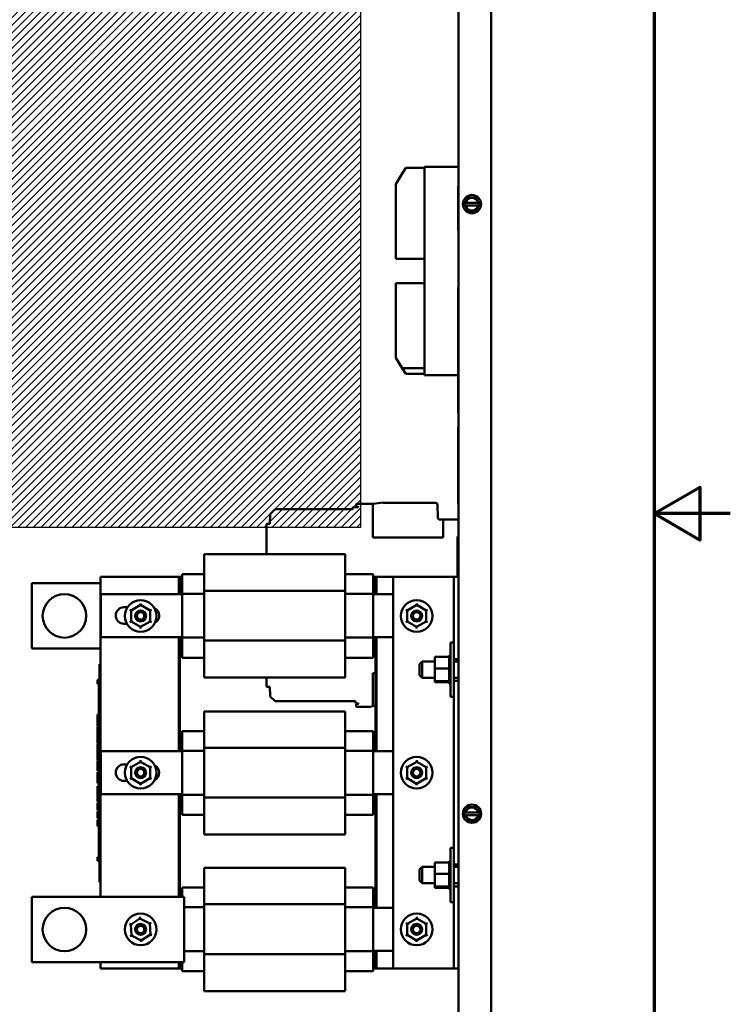
# Model space of a CAD drawing. Units: inches. Extents: x 2 to 86, y 1 to 67.
# Drawn here: x 76.7 to 86, y 27.6 to 40.5 of the extents above; entities that cross this region are included whole.
import ezdxf

# ---------------------------------------------------------------- set-up
doc = ezdxf.new("R2010")
doc.units = ezdxf.units.IN
doc.header["$LTSCALE"] = 4
doc.header["$MEASUREMENT"] = 0
doc.layers.get('0').update_dxf_attribs({"lineweight": 25})
for name, color, linetype, lineweight in [('Border (ANSI)', 7, 'Continuous', 70), ('Hatch (ANSI)', 7, 'Continuous', 18), ('Sketch Geometry (ANSI)', 7, 'Continuous', 25), ('Visible (ANSI)', 7, 'Continuous', 50)]:
    doc.layers.add(name, color=color, linetype=linetype, lineweight=lineweight)

# ---------------------------------------------------------------- blocks, each defined once
blk = doc.blocks.new('Borders Default Border')
at = {"layer": 'Border (ANSI)', "flags": 128}
for points in [[(0.75, 0.5), (0.75, 16.5), (21.25, 16.5), (21.25, 0.5), (0.75, 0.5)], [(21.5, 8.5), (21.25, 8.5), (21.4, 8.5866), (21.4, 8.4134), (21.25, 8.5)]]:
    blk.add_lwpolyline(points, dxfattribs=at)

msp = doc.modelspace()

# ---------------------------------------------------------------- hatches: boundary and pattern name
at = {"layer": 'Hatch (ANSI)'}
h = msp.add_hatch(dxfattribs=at)
h.set_pattern_fill('ANSI31', color=256, scale=0.571429, style=0)
h.paths.add_polyline_path([(81.1468, 42.3903), (81.1468, 33.8188), (75.0039, 33.8188), (75.0039, 42.3903)])

# ---------------------------------------------------------------- linework, layer by layer
at = {"layer": 'Sketch Geometry (ANSI)'}
for p, q in [((81.1468, 42.3903), (81.1468, 33.8188)), ((81.1468, 33.8188), (75.0039, 33.8188))]:
    msp.add_line(p, q, dxfattribs=at)
at = {"layer": 'Visible (ANSI)'}
for p, q in [((82.4325, 36.9642), (82.4325, 48.7704)), ((82.8611, 19.3533), (82.8611, 48.7704)), ((81.7041, 38.4763), (81.7435, 38.5403)), ((81.9868, 38.5403), (81.7435, 38.5403)), ((82.4325, 38.5504), (81.9868, 38.5504)), ((81.9868, 38.479), (81.9868, 38.5504)), ((81.7041, 38.4763), (81.6097, 38.3228)), ((81.9868, 38.479), (81.9868, 35.8904)), ((81.6097, 38.3228), (81.6097, 37.4076)), ((82.4297, 38.2922), (82.4297, 38.2208)), ((82.4325, 38.2922), (82.4297, 38.2922)), ((82.4268, 38.1959), (82.4268, 38.2008)), ((82.4297, 38.2008), (82.4268, 38.2008)), ((82.4268, 38.1824), (82.4268, 38.1959)), ((82.4297, 38.1959), (82.4268, 38.1959)), ((82.4268, 38.1758), (82.4268, 38.1824)), ((82.4297, 38.1824), (82.4268, 38.1824)), ((82.4268, 38.1533), (82.4268, 38.1758)), ((82.4297, 38.1758), (82.4268, 38.1758)), ((82.4268, 38.1442), (82.4268, 38.1533)), ((82.4268, 38.1427), (82.4268, 38.1442)), ((82.4297, 38.1442), (82.4268, 38.1442)), ((82.4268, 38.1356), (82.4268, 38.1427)), ((82.4297, 38.1427), (82.4268, 38.1427)), ((82.4268, 38.1343), (82.4268, 38.1356)), ((82.4297, 38.1356), (82.4268, 38.1356)), ((82.4268, 38.1341), (82.4268, 38.1343)), ((82.4297, 38.1343), (82.4268, 38.1343)), ((82.4268, 38.1339), (82.4268, 38.1341)), ((82.4297, 38.1341), (82.4268, 38.1341)), ((82.4268, 38.1178), (82.4268, 38.1339)), ((82.4297, 38.1339), (82.4268, 38.1339)), ((82.4297, 37.7922), (82.4297, 38.2208)), ((82.5434, 38.1212), (82.5252, 38.0898)), ((82.5434, 38.1212), (82.5595, 38.149)), ((82.5595, 38.149), (82.5916, 38.149)), ((82.6279, 38.1489), (82.5916, 38.149)), ((82.6279, 38.1489), (82.66, 38.1489)), ((82.66, 38.1489), (82.6761, 38.121)), ((82.6941, 38.0896), (82.6761, 38.121)), ((82.4297, 38.1178), (82.4268, 38.1178)), ((82.4268, 38.0916), (82.4268, 38.0957)), ((82.4297, 38.0957), (82.4268, 38.0957)), ((82.4268, 38.0816), (82.4268, 38.0916)), ((82.4297, 38.0916), (82.4268, 38.0916)), ((82.4268, 38.0786), (82.4268, 38.0816)), ((82.4297, 38.0816), (82.4268, 38.0816)), ((82.4268, 38.0688), (82.4268, 38.0786)), ((82.4268, 38.0655), (82.4268, 38.0688)), ((82.4268, 38.0496), (82.4268, 38.0655)), ((82.4268, 38.0363), (82.4268, 38.0496)), ((82.4268, 38.0306), (82.4268, 38.0363)), ((82.4297, 38.0306), (82.4268, 38.0306)), ((82.4268, 38.0191), (82.4268, 38.0245)), ((82.4297, 38.0245), (82.4268, 38.0245)), ((82.4297, 38.0191), (82.4268, 38.0191)), ((82.4268, 37.9922), (82.4268, 37.9924)), ((82.4297, 37.9924), (82.4268, 37.9924)), ((82.4268, 37.9881), (82.4268, 37.9922)), ((82.4297, 37.9922), (82.4268, 37.9922)), ((82.5091, 38.062), (82.519, 38.0791)), ((82.519, 38.0448), (82.5091, 38.062)), ((82.519, 38.0791), (82.5252, 38.0898)), ((82.519, 38.0791), (82.5224, 38.0791)), ((82.5224, 38.0448), (82.519, 38.0448)), ((82.5252, 38.0341), (82.519, 38.0448)), ((82.5224, 38.0791), (82.5282, 38.0791)), ((82.5282, 38.0448), (82.5224, 38.0448)), ((82.5252, 38.0341), (82.5433, 38.0027)), ((82.6911, 38.0789), (82.5282, 38.0791)), ((82.5282, 38.0448), (82.6911, 38.0446)), ((82.5593, 37.9749), (82.5433, 38.0027)), ((82.6759, 38.0026), (82.6598, 37.9748)), ((82.6759, 38.0026), (82.6941, 38.0339)), ((82.6911, 38.0789), (82.6969, 38.0789)), ((82.6969, 38.0446), (82.6911, 38.0446)), ((82.6941, 38.0896), (82.7003, 38.0789)), ((82.7003, 38.0446), (82.6941, 38.0339)), ((82.6969, 38.0789), (82.7003, 38.0789)), ((82.7003, 38.0446), (82.6969, 38.0446)), ((82.7003, 38.0789), (82.7102, 38.0618)), ((82.7102, 38.0618), (82.7003, 38.0446)), ((82.4268, 37.9781), (82.4268, 37.9881)), ((82.4297, 37.9881), (82.4268, 37.9881)), ((82.4268, 37.9751), (82.4268, 37.9781)), ((82.4297, 37.9781), (82.4268, 37.9781)), ((82.4268, 37.9653), (82.4268, 37.9751)), ((82.4268, 37.962), (82.4268, 37.9653)), ((82.4268, 37.9461), (82.4268, 37.962)), ((82.4268, 37.9328), (82.4268, 37.9461)), ((82.4268, 37.9271), (82.4268, 37.9328)), ((82.4268, 37.9269), (82.4268, 37.9271)), ((82.4297, 37.9271), (82.4268, 37.9271)), ((82.4297, 37.9269), (82.4268, 37.9269)), ((82.4268, 37.9156), (82.4268, 37.921)), ((82.4297, 37.921), (82.4268, 37.921)), ((82.4297, 37.9156), (82.4268, 37.9156)), ((82.4268, 37.8801), (82.4268, 37.8876)), ((82.4297, 37.8876), (82.4268, 37.8876)), ((82.4268, 37.8629), (82.4268, 37.8801)), ((82.4297, 37.8801), (82.4268, 37.8801)), ((82.4268, 37.8555), (82.4268, 37.8629)), ((82.4297, 37.8629), (82.4268, 37.8629)), ((82.5914, 37.9748), (82.5593, 37.9749)), ((82.5914, 37.9748), (82.6277, 37.9748)), ((82.6598, 37.9748), (82.6277, 37.9748)), ((82.4268, 37.8321), (82.4268, 37.8555)), ((82.4297, 37.8555), (82.4268, 37.8555)), ((82.4268, 37.8247), (82.4268, 37.8321)), ((82.4297, 37.8321), (82.4268, 37.8321)), ((82.4297, 37.8247), (82.4268, 37.8247)), ((82.4268, 37.8121), (82.4268, 37.8175)), ((82.4297, 37.8175), (82.4268, 37.8175)), ((82.4297, 37.8121), (82.4268, 37.8121)), ((82.4297, 37.7922), (82.4297, 37.7208)), ((82.4325, 37.7208), (82.4297, 37.7208)), ((81.6097, 37.3438), (81.6097, 37.4076)), ((81.9868, 37.3438), (81.6097, 37.3438)), ((81.6097, 36.9619), (81.6097, 37.0252)), ((81.9868, 37.0252), (81.6097, 37.0252)), ((81.6097, 36.9619), (81.6097, 36.0466)), ((82.4325, 36.9663), (82.4297, 36.9663)), ((82.4297, 36.8949), (82.4297, 36.9663)), ((82.4325, 36.9642), (82.4325, 36.8949)), ((82.4297, 35.3949), (82.4297, 36.8949)), ((82.4325, 36.8949), (82.4325, 35.3949)), ((81.6097, 36.0466), (81.695, 35.908)), ((81.7401, 35.8346), (81.695, 35.908)), ((81.9868, 35.908), (81.695, 35.908)), ((81.9868, 35.8346), (81.7401, 35.8346)), ((81.9868, 35.819), (81.9868, 35.8904)), ((82.4297, 35.819), (81.9868, 35.819)), ((82.4297, 35.3234), (82.4297, 35.3949)), ((82.4297, 35.3234), (82.4325, 35.3234)), ((82.4325, 35.3949), (82.4325, 35.3256)), ((82.4325, 19.3533), (82.4325, 35.3256)), ((82.4268, 34.1291), (82.4268, 35.1405)), ((82.4268, 35.1405), (82.4325, 35.1405)), ((81.0894, 34.0989), (81.0894, 34.1208)), ((81.0961, 34.1276), (81.286, 34.1276)), ((81.286, 34.1276), (81.3077, 34.1302)), ((81.4449, 34.1468), (81.3077, 34.1302)), ((81.3077, 34.1302), (81.3077, 33.6856)), ((81.4449, 34.1468), (81.4449, 34.14)), ((82.1366, 34.14), (81.4449, 34.14)), ((82.1591, 34.1179), (82.1622, 33.9439)), ((82.4268, 34.1291), (82.4325, 34.1291)), ((79.9585, 33.8656), (79.9596, 33.9865)), ((79.9629, 33.9943), (80.022, 34.0535)), ((80.03, 34.0568), (81.0393, 34.0568)), ((81.0438, 34.0607), (81.0462, 34.0809)), ((81.0507, 34.0849), (81.1187, 34.0849)), ((81.0999, 34.0934), (81.0932, 34.0944)), ((81.1168, 34.0908), (81.0999, 34.0934)), ((81.1187, 34.0849), (81.1187, 34.0886)), ((79.9128, 33.4659), (79.9128, 33.8603)), ((79.9172, 33.8648), (79.9585, 33.8656)), ((82.1847, 33.9218), (82.23, 33.9218)), ((82.4213, 33.9218), (82.23, 33.9218)), ((82.23, 33.9218), (82.23, 33.6856)), ((82.4213, 33.9218), (82.4281, 33.9217)), ((82.23, 33.6856), (81.3077, 33.6856)), ((82.4281, 33.6987), (82.4213, 33.6986)), ((82.4213, 33.6986), (82.4213, 33.6631)), ((82.4213, 33.6631), (82.4213, 33.1947)), ((80.9455, 33.4659), (79.0941, 33.4659)), ((79.0941, 33.4659), (79.0941, 33.2353)), ((80.9455, 33.4659), (80.9455, 33.2353)), ((79.0941, 32.9879), (79.0941, 33.2353)), ((80.9455, 32.9879), (80.9455, 33.2353)), ((76.8325, 33.0859), (76.8325, 32.2287)), ((77.7341, 33.0859), (76.8325, 33.0859)), ((77.7341, 33.1716), (78.7627, 33.1716)), ((77.7341, 28.9716), (77.7341, 33.1716)), ((78.7627, 33.1716), (78.7627, 32.943)), ((78.7627, 33.1716), (78.7741, 33.1716)), ((78.7741, 33.1716), (78.8084, 33.1716)), ((78.7741, 32.943), (78.7741, 33.1716)), ((78.8084, 33.1578), (78.8084, 33.2059)), ((79.0941, 33.2059), (78.8084, 33.2059)), ((78.8084, 33.1578), (78.8084, 32.9482)), ((81.3113, 33.2059), (80.9455, 33.2059)), ((81.3113, 33.2059), (81.3113, 33.1578)), ((81.3113, 33.1716), (81.3455, 33.1716)), ((81.3113, 32.9482), (81.3113, 33.1578)), ((81.357, 33.1716), (81.3455, 33.1716)), ((81.3455, 33.1716), (81.3455, 32.943)), ((81.357, 33.1716), (81.5754, 33.1716)), ((81.357, 32.943), (81.357, 33.1716)), ((82.3068, 33.1716), (81.5754, 33.1716)), ((81.5754, 33.1716), (81.5754, 28.0287)), ((82.3697, 33.1716), (82.3068, 33.1716)), ((82.4325, 33.1716), (82.3697, 33.1716)), ((82.3697, 32.0916), (82.3697, 33.1716)), ((82.4213, 33.1947), (82.4213, 33.1716)), ((80.9455, 32.9879), (79.0941, 32.9879)), ((79.0941, 32.3347), (79.0941, 32.9879)), ((80.9455, 32.3347), (80.9455, 32.9879)), ((77.737, 32.943), (78.8084, 32.943)), ((77.737, 32.3784), (77.737, 32.943)), ((78.2612, 32.8216), (78.2612, 32.8018)), ((78.8084, 32.9482), (78.8084, 32.3733)), ((79.0941, 32.9482), (78.8084, 32.9482)), ((81.3113, 32.9482), (80.9455, 32.9482)), ((81.3113, 32.3733), (81.3113, 32.9482)), ((81.3113, 32.943), (81.5754, 32.943)), ((81.8841, 32.8216), (81.8841, 32.8018)), ((78.0427, 32.7713), (78.0871, 32.7713)), ((78.1189, 32.7396), (78.136, 32.7297)), ((78.136, 32.7297), (78.1359, 32.5852)), ((78.2612, 32.8018), (78.136, 32.7297)), ((78.1531, 32.7197), (78.136, 32.7297)), ((78.3863, 32.7294), (78.2612, 32.8018)), ((78.2612, 32.782), (78.2612, 32.8018)), ((78.3691, 32.7196), (78.3863, 32.7294)), ((78.3862, 32.5849), (78.3863, 32.7294)), ((78.3863, 32.7294), (78.4034, 32.7393)), ((81.7417, 32.7396), (81.7589, 32.7297)), ((81.7589, 32.7297), (81.7587, 32.5852)), ((81.8841, 32.8018), (81.7589, 32.7297)), ((81.776, 32.7197), (81.7589, 32.7297)), ((81.884, 32.782), (81.8841, 32.8018)), ((82.0091, 32.7294), (81.8841, 32.8018)), ((81.992, 32.7196), (82.0091, 32.7294)), ((82.009, 32.5849), (82.0091, 32.7294)), ((82.0091, 32.7294), (82.0263, 32.7393)), ((78.1187, 32.5753), (78.1359, 32.5852)), ((78.153, 32.595), (78.1359, 32.5852)), ((78.1359, 32.5852), (78.261, 32.5128)), ((78.261, 32.5128), (78.3862, 32.5849)), ((78.3862, 32.5849), (78.369, 32.5949)), ((78.3862, 32.5849), (78.4033, 32.575)), ((81.7416, 32.5753), (81.7587, 32.5852)), ((81.7759, 32.595), (81.7587, 32.5852)), ((81.7587, 32.5852), (81.8838, 32.5128)), ((81.8838, 32.5128), (82.009, 32.5849)), ((82.009, 32.5849), (81.9919, 32.5949)), ((82.009, 32.5849), (82.0262, 32.575)), ((78.0805, 32.5541), (78.0427, 32.5541)), ((78.261, 32.5128), (78.2609, 32.493)), ((78.261, 32.5326), (78.261, 32.5128)), ((81.8838, 32.5326), (81.8838, 32.5128)), ((81.8838, 32.5128), (81.8838, 32.493)), ((78.8084, 32.3784), (77.737, 32.3784)), ((78.7627, 32.3784), (78.7627, 30.8813)), ((78.7741, 32.143), (78.7741, 32.3784)), ((78.8084, 32.3733), (78.8084, 32.1574)), ((79.0941, 32.3733), (78.8084, 32.3733)), ((80.9455, 32.3347), (79.0941, 32.3347)), ((79.0941, 32.0819), (79.0941, 32.3347)), ((81.3113, 32.3733), (80.9455, 32.3733)), ((80.9455, 32.0819), (80.9455, 32.3347)), ((81.5754, 32.3784), (81.3113, 32.3784)), ((81.3113, 32.1574), (81.3113, 32.3733)), ((81.3455, 32.3784), (81.3455, 32.143)), ((81.357, 30.8813), (81.357, 32.3784)), ((82.3257, 31.5962), (82.3257, 32.3104)), ((82.3257, 32.3104), (82.3697, 32.3104)), ((76.8325, 32.2287), (77.7341, 32.2287)), ((78.7741, 31.1099), (78.7741, 32.143)), ((78.8084, 32.143), (78.7741, 32.143)), ((78.8084, 32.1087), (78.8084, 32.1574)), ((79.0941, 32.1087), (78.8084, 32.1087)), ((79.0941, 32.0819), (79.0941, 31.8487)), ((81.3113, 32.1087), (80.9455, 32.1087)), ((80.9455, 32.0819), (80.9455, 31.8487)), ((81.3113, 32.1574), (81.3113, 32.1087)), ((81.3455, 32.143), (81.3113, 32.143)), ((81.3455, 32.143), (81.3455, 31.1099)), ((81.9205, 32.0262), (81.9548, 32.0604)), ((81.9548, 32.0604), (81.9548, 31.8462)), ((82.1228, 32.0604), (81.9548, 32.0604)), ((82.1228, 32.1186), (82.3108, 32.1186)), ((82.1228, 32.1186), (82.1228, 31.9677)), ((82.3108, 32.1379), (82.3108, 32.1355)), ((82.3108, 32.1379), (82.3257, 32.1379)), ((82.3108, 32.1352), (82.3108, 32.1355)), ((82.3108, 32.1355), (82.3257, 32.1355)), ((82.3108, 32.1352), (82.3108, 32.1262)), ((82.3108, 32.1352), (82.3257, 32.1352)), ((82.3108, 32.1256), (82.3108, 32.1262)), ((82.3108, 32.1262), (82.3257, 32.1262)), ((82.3108, 32.1256), (82.3108, 32.1186)), ((82.3108, 32.1256), (82.3257, 32.1256)), ((82.3108, 32.1102), (82.3108, 32.1186)), ((82.3108, 32.1093), (82.3108, 32.1102)), ((82.3108, 32.1102), (82.3257, 32.1102)), ((82.3108, 32.1093), (82.3108, 32.0882)), ((82.3108, 32.1093), (82.3257, 32.1093)), ((82.3108, 32.087), (82.3108, 32.0882)), ((82.3108, 32.0882), (82.3257, 32.0882)), ((82.3108, 32.087), (82.3108, 32.061)), ((82.3108, 32.087), (82.3257, 32.087)), ((82.3108, 32.0596), (82.3108, 32.061)), ((82.3108, 32.061), (82.3257, 32.061)), ((82.3108, 32.0596), (82.3108, 32.0297)), ((82.3108, 32.0596), (82.3257, 32.0596)), ((82.3697, 32.0916), (82.3697, 31.8059)), ((82.3697, 32.0916), (82.4325, 32.0916)), ((82.4325, 32.0604), (82.3697, 32.0604)), ((77.7227, 31.9712), (77.7227, 32.0226)), ((77.7341, 32.0226), (77.7227, 32.0226)), ((77.7227, 31.9712), (77.7227, 29.2169)), ((81.9205, 31.8804), (81.9205, 32.0262)), ((82.1228, 31.9677), (82.3108, 31.9677)), ((82.1228, 31.9677), (82.1228, 31.8024)), ((82.3108, 32.0281), (82.3108, 32.0297)), ((82.3108, 32.0297), (82.3257, 32.0297)), ((82.3108, 32.0281), (82.3108, 31.9954)), ((82.3108, 32.0281), (82.3257, 32.0281)), ((82.3108, 31.9937), (82.3108, 31.9954)), ((82.3108, 31.9954), (82.3257, 31.9954)), ((82.3108, 31.9937), (82.3108, 31.9869)), ((82.3108, 31.9937), (82.3257, 31.9937)), ((82.3108, 31.9677), (82.3108, 31.9869)), ((82.3108, 31.96), (82.3108, 31.9677)), ((82.3108, 31.96), (82.3108, 31.9595)), ((82.3108, 31.9578), (82.3108, 31.9595)), ((82.3108, 31.9595), (82.3257, 31.9595)), ((82.3108, 31.9578), (82.3108, 31.9562)), ((82.3108, 31.9578), (82.3257, 31.9578)), ((82.3108, 31.9362), (82.3108, 31.9562)), ((82.3108, 31.9362), (82.3108, 31.9234)), ((82.3108, 31.9217), (82.3108, 31.9234)), ((82.3108, 31.9234), (82.3257, 31.9234)), ((82.3108, 31.9217), (82.3108, 31.8884)), ((82.3108, 31.9217), (82.3257, 31.9217)), ((77.6941, 31.8051), (77.6941, 31.8166)), ((77.6941, 31.8166), (77.7227, 31.8166)), ((77.6941, 31.8051), (77.7227, 31.8051)), ((77.6941, 31.7995), (77.6941, 31.8051)), ((77.6941, 31.7995), (77.7227, 31.7995)), ((77.6941, 31.7879), (77.6941, 31.7995)), ((77.6941, 31.7879), (77.7227, 31.7879)), ((77.7113, 31.7879), (77.7113, 31.7829)), ((80.9455, 31.8487), (79.0941, 31.8487)), ((79.9128, 31.8487), (79.9128, 31.7335)), ((81.3077, 31.9083), (81.3077, 31.4747)), ((81.3455, 31.9083), (81.3077, 31.9083)), ((81.9205, 31.8804), (81.9548, 31.8462)), ((82.1228, 31.8462), (81.9548, 31.8462)), ((82.1228, 31.8024), (82.3108, 31.8024)), ((82.1228, 31.8024), (82.1228, 31.788)), ((82.1228, 31.788), (82.3108, 31.788)), ((82.3108, 31.8868), (82.3108, 31.8884)), ((82.3108, 31.8884), (82.3257, 31.8884)), ((82.3108, 31.8868), (82.3108, 31.8559)), ((82.3108, 31.8868), (82.3257, 31.8868)), ((82.3108, 31.8544), (82.3108, 31.8559)), ((82.3108, 31.8559), (82.3257, 31.8559)), ((82.3108, 31.8544), (82.3108, 31.8272)), ((82.3108, 31.8544), (82.3257, 31.8544)), ((82.3108, 31.8259), (82.3108, 31.8272)), ((82.3108, 31.8272), (82.3257, 31.8272)), ((82.3108, 31.8259), (82.3257, 31.8259)), ((82.3108, 31.8065), (82.3108, 31.8259)), ((82.3108, 31.8065), (82.3108, 31.8033)), ((82.3108, 31.8023), (82.3108, 31.8033)), ((82.3108, 31.8033), (82.3257, 31.8033)), ((82.3108, 31.8023), (82.3257, 31.8023)), ((82.3108, 31.8002), (82.3108, 31.8023)), ((82.3108, 31.8002), (82.3108, 31.7852)), ((82.4325, 31.8462), (82.3697, 31.8462)), ((82.4325, 31.8059), (82.3697, 31.8059)), ((82.3697, 29.3944), (82.3697, 31.8059)), ((77.6941, 31.7759), (77.6941, 31.7829)), ((77.6941, 31.7829), (77.7227, 31.7829)), ((77.6941, 31.7723), (77.6941, 31.7759)), ((77.6941, 31.7759), (77.7227, 31.7759)), ((77.6941, 31.7662), (77.6941, 31.7723)), ((77.6941, 31.7723), (77.7227, 31.7723)), ((77.6941, 31.7662), (77.7227, 31.7662)), ((77.7113, 31.7662), (77.7113, 31.7088)), ((77.7227, 31.7088), (77.7113, 31.7088)), ((77.7113, 31.6298), (77.7113, 31.7088)), ((79.9588, 31.7283), (79.9172, 31.729)), ((79.9598, 31.6075), (79.9588, 31.7283)), ((82.3108, 31.7845), (82.3108, 31.7852)), ((82.3108, 31.7852), (82.3257, 31.7852)), ((82.3108, 31.7845), (82.3108, 31.7735)), ((82.3108, 31.7845), (82.3257, 31.7845)), ((82.3108, 31.7731), (82.3108, 31.7735)), ((82.3108, 31.7735), (82.3257, 31.7735)), ((82.3108, 31.7731), (82.3108, 31.7687)), ((82.3108, 31.7731), (82.3257, 31.7731)), ((82.3108, 31.7687), (82.3108, 31.7687)), ((82.3108, 31.7687), (82.3257, 31.7687)), ((82.3108, 31.7687), (82.3257, 31.7687)), ((77.7227, 31.6298), (77.7113, 31.6298)), ((77.7113, 31.5584), (77.7113, 31.6298)), ((77.7227, 31.5584), (77.7113, 31.5584)), ((77.7113, 31.4869), (77.7113, 31.5584)), ((80.0254, 31.5373), (79.9631, 31.5996)), ((81.0827, 31.5373), (80.0254, 31.5373)), ((81.0827, 31.5204), (81.0827, 31.5373)), ((82.3257, 31.5962), (82.3697, 31.5962)), ((77.7227, 31.4869), (77.7113, 31.4869)), ((77.7113, 31.4072), (77.7113, 31.4869)), ((77.7227, 31.4072), (77.7113, 31.4072)), ((77.7113, 31.4072), (77.7113, 31.3269)), ((80.9455, 31.4042), (79.0941, 31.4042)), ((79.0941, 31.4042), (79.0941, 31.1736)), ((80.9455, 31.4042), (80.9455, 31.1736)), ((81.0894, 31.473), (81.0894, 31.495)), ((81.0932, 31.4994), (81.1168, 31.503)), ((81.1164, 31.509), (81.0938, 31.5092)), ((81.2284, 31.4651), (81.0961, 31.4662)), ((81.1187, 31.509), (81.1164, 31.509)), ((81.1187, 31.5053), (81.1187, 31.509)), ((81.2709, 31.4655), (81.2284, 31.4651)), ((81.3077, 31.4747), (81.2709, 31.4655)), ((81.3455, 31.4841), (81.3077, 31.4747)), ((77.6941, 31.3535), (77.6941, 31.3651)), ((77.6941, 31.3651), (77.7113, 31.3651)), ((77.6941, 31.3479), (77.6941, 31.3535)), ((77.6941, 31.3535), (77.7113, 31.3535)), ((77.6941, 31.3364), (77.6941, 31.3479)), ((77.6941, 31.3479), (77.7113, 31.3479)), ((77.6941, 31.3364), (77.7113, 31.3364)), ((77.6941, 31.3334), (77.6941, 31.3341)), ((77.6941, 31.3341), (77.7113, 31.3341)), ((77.6941, 31.3269), (77.6941, 31.3334)), ((77.6941, 31.3334), (77.7113, 31.3334)), ((77.6941, 31.29), (77.6941, 31.3269)), ((77.7227, 31.3269), (77.6941, 31.3269)), ((77.6941, 31.2537), (77.6941, 31.29)), ((77.6941, 31.2375), (77.6941, 31.2537)), ((77.6941, 31.2163), (77.6941, 31.2375)), ((77.7227, 31.2375), (77.6941, 31.2375)), ((77.7227, 31.2163), (77.6941, 31.2163)), ((77.6941, 31.1156), (77.6941, 31.2049)), ((77.7227, 31.2049), (77.6941, 31.2049)), ((78.8084, 31.096), (78.8084, 31.1442)), ((79.0941, 31.1442), (78.8084, 31.1442)), ((79.0941, 30.9262), (79.0941, 31.1736)), ((80.9455, 30.9262), (80.9455, 31.1736)), ((81.3113, 31.1442), (80.9455, 31.1442)), ((81.3113, 31.1442), (81.3113, 31.096)), ((77.7227, 31.1156), (77.6941, 31.1156)), ((77.6941, 31.062), (77.6941, 31.1101)), ((77.7227, 31.1101), (77.6941, 31.1101)), ((77.6941, 31.0386), (77.6941, 31.062)), ((77.7227, 31.062), (77.6941, 31.062)), ((77.6941, 30.9904), (77.6941, 31.0386)), ((77.7227, 31.0386), (77.6941, 31.0386)), ((78.7741, 31.1099), (78.8084, 31.1099)), ((78.7741, 30.8813), (78.7741, 31.1099)), ((78.8084, 31.096), (78.8084, 30.8865)), ((81.3113, 31.1099), (81.3455, 31.1099)), ((81.3113, 30.8865), (81.3113, 31.096)), ((81.3455, 31.1099), (81.3455, 30.8813)), ((77.7227, 30.9904), (77.6941, 30.9904)), ((77.6941, 30.9672), (77.6941, 30.985)), ((77.7227, 30.985), (77.6941, 30.985)), ((77.6941, 30.9207), (77.6941, 30.9672)), ((77.6941, 30.8956), (77.6941, 30.9207)), ((77.6941, 30.8766), (77.6941, 30.8956)), ((77.7227, 30.8956), (77.6941, 30.8956)), ((78.8084, 30.8865), (78.8084, 30.3116)), ((79.0941, 30.8865), (78.8084, 30.8865)), ((80.9455, 30.9262), (79.0941, 30.9262)), ((79.0941, 30.273), (79.0941, 30.9262)), ((80.9455, 30.273), (80.9455, 30.9262)), ((81.3113, 30.8865), (80.9455, 30.8865)), ((81.3113, 30.3116), (81.3113, 30.8865)), ((77.7227, 30.8766), (77.6941, 30.8766)), ((77.6941, 30.7587), (77.6941, 30.8735)), ((77.7227, 30.8735), (77.6941, 30.8735)), ((77.7227, 30.7587), (77.6941, 30.7587)), ((77.7113, 30.8766), (77.7113, 30.8735)), ((77.7113, 30.7523), (77.7113, 30.7587)), ((77.737, 30.8813), (78.8084, 30.8813)), ((77.737, 30.3167), (77.737, 30.8813)), ((78.2612, 30.7645), (78.2612, 30.7447)), ((81.3113, 30.8813), (81.5754, 30.8813)), ((81.8841, 30.7645), (81.8841, 30.7447)), ((77.6941, 30.7352), (77.6941, 30.7523)), ((77.7227, 30.7523), (77.6941, 30.7523)), ((77.7227, 30.7352), (77.6941, 30.7352)), ((77.6941, 30.6892), (77.6941, 30.7352)), ((77.6941, 30.6431), (77.6941, 30.6892)), ((77.6941, 30.626), (77.6941, 30.6431)), ((77.7227, 30.6431), (77.6941, 30.6431)), ((77.7227, 30.626), (77.6941, 30.626)), ((77.7113, 30.6076), (77.7113, 30.626)), ((78.0427, 30.7095), (78.0842, 30.7095)), ((78.1189, 30.6824), (78.136, 30.6725)), ((78.136, 30.6725), (78.1359, 30.528)), ((78.2612, 30.7447), (78.136, 30.6725)), ((78.1531, 30.6626), (78.136, 30.6725)), ((78.3863, 30.6723), (78.2612, 30.7447)), ((78.2612, 30.7249), (78.2612, 30.7447)), ((78.3691, 30.6624), (78.3863, 30.6723)), ((78.3862, 30.5278), (78.3863, 30.6723)), ((78.3863, 30.6723), (78.4034, 30.6822)), ((81.7417, 30.6824), (81.7589, 30.6725)), ((81.7589, 30.6725), (81.7587, 30.528)), ((81.8841, 30.7447), (81.7589, 30.6725)), ((81.776, 30.6626), (81.7589, 30.6725)), ((81.884, 30.7249), (81.8841, 30.7447)), ((82.0091, 30.6723), (81.8841, 30.7447)), ((81.992, 30.6624), (82.0091, 30.6723)), ((82.009, 30.5278), (82.0091, 30.6723)), ((82.0091, 30.6723), (82.0263, 30.6822)), ((77.6941, 30.5683), (77.6941, 30.6052)), ((77.7227, 30.6052), (77.6941, 30.6052)), ((77.6941, 30.532), (77.6941, 30.5683)), ((77.6941, 30.5158), (77.6941, 30.532)), ((77.6941, 30.4946), (77.6941, 30.5158)), ((77.7227, 30.5158), (77.6941, 30.5158)), ((77.7227, 30.6076), (77.7113, 30.6076)), ((77.7113, 30.6052), (77.7113, 30.6076)), ((78.1187, 30.5181), (78.1359, 30.528)), ((78.153, 30.5379), (78.1359, 30.528)), ((78.1359, 30.528), (78.261, 30.4557)), ((78.261, 30.4557), (78.3862, 30.5278)), ((78.3862, 30.5278), (78.369, 30.5377)), ((78.3862, 30.5278), (78.4033, 30.5179)), ((81.7416, 30.5181), (81.7587, 30.528)), ((81.7759, 30.5379), (81.7587, 30.528)), ((81.7587, 30.528), (81.8838, 30.4557)), ((81.8838, 30.4557), (82.009, 30.5278)), ((82.009, 30.5278), (81.9919, 30.5377)), ((82.009, 30.5278), (82.0262, 30.5179)), ((77.6941, 30.4905), (77.6941, 30.4946)), ((77.7227, 30.4946), (77.6941, 30.4946)), ((77.6941, 30.4869), (77.6941, 30.4905)), ((77.6941, 30.4905), (77.7113, 30.4905)), ((77.6941, 30.4853), (77.6941, 30.4869)), ((77.6941, 30.4869), (77.7113, 30.4869)), ((77.6941, 30.4853), (77.7113, 30.4853)), ((77.6941, 30.481), (77.6941, 30.4817)), ((77.6941, 30.4817), (77.7113, 30.4817)), ((77.6941, 30.4755), (77.6941, 30.481)), ((77.6941, 30.481), (77.7113, 30.481)), ((77.7113, 30.4755), (77.6941, 30.4755)), ((77.6941, 30.4691), (77.6941, 30.4755)), ((77.6941, 30.4691), (77.7113, 30.4691)), ((77.6941, 30.462), (77.6941, 30.4691)), ((77.6941, 30.4606), (77.6941, 30.462)), ((77.6941, 30.462), (77.7113, 30.462)), ((77.6941, 30.4606), (77.7113, 30.4606)), ((77.6941, 30.4029), (77.6941, 30.4219)), ((77.7227, 30.4219), (77.6941, 30.4219)), ((77.6941, 30.3391), (77.6941, 30.4029)), ((77.7227, 30.4029), (77.6941, 30.4029)), ((77.7113, 30.4946), (77.7113, 30.429)), ((77.7227, 30.429), (77.7113, 30.429)), ((78.0832, 30.4924), (78.0427, 30.4924)), ((78.261, 30.4557), (78.2609, 30.4359)), ((78.261, 30.4755), (78.261, 30.4557)), ((81.8838, 30.4755), (81.8838, 30.4557)), ((81.8838, 30.4557), (81.8838, 30.4359)), ((77.6941, 30.2914), (77.6941, 30.3391)), ((77.7227, 30.3391), (77.6941, 30.3391)), ((77.6941, 30.268), (77.6941, 30.2914)), ((77.7227, 30.2914), (77.6941, 30.2914)), ((77.6941, 30.2199), (77.6941, 30.268)), ((77.7227, 30.268), (77.6941, 30.268)), ((78.8084, 30.3167), (77.737, 30.3167)), ((78.7627, 30.3167), (78.7627, 28.9716)), ((78.7741, 30.0813), (78.7741, 30.3167)), ((78.8084, 30.3116), (78.8084, 30.0957)), ((79.0941, 30.3116), (78.8084, 30.3116)), ((80.9455, 30.273), (79.0941, 30.273)), ((79.0941, 30.0202), (79.0941, 30.273)), ((81.3113, 30.3116), (80.9455, 30.3116)), ((80.9455, 30.0202), (80.9455, 30.273)), ((81.5754, 30.3167), (81.3113, 30.3167)), ((81.3113, 30.0957), (81.3113, 30.3116)), ((81.3455, 30.3167), (81.3455, 30.0813)), ((81.357, 28.8287), (81.357, 30.3167)), ((77.7227, 30.2199), (77.6941, 30.2199)), ((77.6941, 30.1685), (77.6941, 30.2063)), ((77.7227, 30.2063), (77.6941, 30.2063)), ((77.6941, 30.131), (77.6941, 30.1685)), ((77.6941, 30.1162), (77.6941, 30.131)), ((77.7227, 30.131), (77.6941, 30.131)), ((77.6941, 30.1094), (77.6941, 30.1162)), ((77.7227, 30.1162), (77.6941, 30.1162)), ((77.7227, 30.1094), (77.6941, 30.1094)), ((82.5434, 30.1212), (82.5252, 30.0898)), ((82.5434, 30.1212), (82.5595, 30.149)), ((82.5595, 30.149), (82.5916, 30.149)), ((82.6279, 30.1489), (82.5916, 30.149)), ((82.6279, 30.1489), (82.66, 30.1489)), ((82.66, 30.1489), (82.6761, 30.121)), ((82.6941, 30.0896), (82.6761, 30.121)), ((77.6941, 30.0012), (77.6941, 30.0906)), ((77.7227, 30.0906), (77.6941, 30.0906)), ((77.7227, 30.0012), (77.6941, 30.0012)), ((77.6941, 29.9614), (77.6941, 29.9804)), ((77.7227, 29.9804), (77.6941, 29.9804)), ((78.7741, 29.0573), (78.7741, 30.0813)), ((78.8084, 30.0813), (78.7741, 30.0813)), ((78.8084, 30.047), (78.8084, 30.0957)), ((79.0941, 30.047), (78.8084, 30.047)), ((79.0941, 30.0202), (79.0941, 29.787)), ((81.3113, 30.047), (80.9455, 30.047)), ((80.9455, 30.0202), (80.9455, 29.787)), ((81.3113, 30.0957), (81.3113, 30.047)), ((81.3455, 30.0813), (81.3113, 30.0813)), ((81.3455, 30.0813), (81.3455, 29.0573)), ((82.5091, 30.062), (82.519, 30.0791)), ((82.519, 30.0448), (82.5091, 30.062)), ((82.519, 30.0791), (82.5252, 30.0898)), ((82.519, 30.0791), (82.5224, 30.0791)), ((82.5224, 30.0448), (82.519, 30.0448)), ((82.5252, 30.0341), (82.519, 30.0448)), ((82.5224, 30.0791), (82.5282, 30.0791)), ((82.5282, 30.0448), (82.5224, 30.0448)), ((82.5252, 30.0341), (82.5433, 30.0027)), ((82.6911, 30.0789), (82.5282, 30.0791)), ((82.5282, 30.0448), (82.6911, 30.0446)), ((82.5593, 29.9749), (82.5433, 30.0027)), ((82.6759, 30.0026), (82.6598, 29.9748)), ((82.6759, 30.0026), (82.6941, 30.0339)), ((82.6911, 30.0789), (82.6969, 30.0789)), ((82.6969, 30.0446), (82.6911, 30.0446)), ((82.6941, 30.0896), (82.7003, 30.0789)), ((82.7003, 30.0446), (82.6941, 30.0339)), ((82.6969, 30.0789), (82.7003, 30.0789)), ((82.7003, 30.0446), (82.6969, 30.0446)), ((82.7003, 30.0789), (82.7102, 30.0618)), ((82.7102, 30.0618), (82.7003, 30.0446)), ((77.6941, 29.8976), (77.6941, 29.9614)), ((77.7227, 29.9614), (77.6941, 29.9614)), ((77.7227, 29.8976), (77.6941, 29.8976)), ((77.7113, 29.8976), (77.7113, 29.8724)), ((77.7227, 29.8724), (77.7113, 29.8724)), ((77.7113, 29.7934), (77.7113, 29.8724)), ((82.5914, 29.9748), (82.5593, 29.9749)), ((82.5914, 29.9748), (82.6277, 29.9748)), ((82.6598, 29.9748), (82.6277, 29.9748)), ((77.7227, 29.7934), (77.7113, 29.7934)), ((77.7113, 29.722), (77.7113, 29.7934)), ((77.7227, 29.722), (77.7113, 29.722)), ((77.7113, 29.6506), (77.7113, 29.722)), ((80.9455, 29.787), (79.0941, 29.787)), ((77.7227, 29.6506), (77.7113, 29.6506)), ((77.7113, 29.5708), (77.7113, 29.6506)), ((82.3257, 28.899), (82.3257, 29.6133)), ((82.3257, 29.6133), (82.3697, 29.6133)), ((77.6941, 29.4935), (77.7113, 29.4935)), ((77.6941, 29.4893), (77.6941, 29.4935)), ((77.6941, 29.4781), (77.6941, 29.4893)), ((77.6941, 29.4721), (77.6941, 29.4781)), ((77.6941, 29.4721), (77.7113, 29.4721)), ((77.6941, 29.4675), (77.6941, 29.4721)), ((77.6941, 29.4675), (77.7227, 29.4675)), ((77.6941, 29.4635), (77.6941, 29.4642)), ((77.6941, 29.4642), (77.7227, 29.4642)), ((77.6941, 29.4547), (77.6941, 29.4635)), ((77.6941, 29.4635), (77.7227, 29.4635)), ((77.7227, 29.5708), (77.7113, 29.5708)), ((77.7113, 29.5708), (77.7113, 29.472)), ((77.7227, 29.472), (77.7113, 29.472)), ((77.6941, 29.4445), (77.6941, 29.4547)), ((77.6941, 29.4431), (77.6941, 29.4445)), ((77.6941, 29.4445), (77.7227, 29.4445)), ((77.6941, 29.4431), (77.7227, 29.4431)), ((80.9455, 29.3516), (79.0941, 29.3516)), ((79.0941, 29.3516), (79.0941, 29.121)), ((80.9455, 29.3516), (80.9455, 29.121)), ((81.9205, 29.329), (81.9548, 29.3633)), ((81.9548, 29.3633), (81.9548, 29.149)), ((82.1228, 29.3633), (81.9548, 29.3633)), ((82.1228, 29.4214), (82.3108, 29.4214)), ((82.1228, 29.4214), (82.1228, 29.2706)), ((82.3108, 29.4408), (82.3108, 29.4384)), ((82.3108, 29.4408), (82.3257, 29.4408)), ((82.3108, 29.4381), (82.3108, 29.4384)), ((82.3108, 29.4384), (82.3257, 29.4384)), ((82.3108, 29.4381), (82.3108, 29.429)), ((82.3108, 29.4381), (82.3257, 29.4381)), ((82.3108, 29.4284), (82.3108, 29.429)), ((82.3108, 29.429), (82.3257, 29.429)), ((82.3108, 29.4284), (82.3108, 29.4214)), ((82.3108, 29.4284), (82.3257, 29.4284)), ((82.3108, 29.4131), (82.3108, 29.4214)), ((82.3108, 29.4121), (82.3108, 29.4131)), ((82.3108, 29.4131), (82.3257, 29.4131)), ((82.3108, 29.4121), (82.3108, 29.3911)), ((82.3108, 29.4121), (82.3257, 29.4121)), ((82.3108, 29.3898), (82.3108, 29.3911)), ((82.3108, 29.3911), (82.3257, 29.3911)), ((82.3108, 29.3898), (82.3108, 29.3639)), ((82.3108, 29.3898), (82.3257, 29.3898)), ((82.3108, 29.3624), (82.3108, 29.3639)), ((82.3108, 29.3639), (82.3257, 29.3639)), ((82.3108, 29.3624), (82.3108, 29.3325)), ((82.3108, 29.3624), (82.3257, 29.3624)), ((82.3697, 29.3944), (82.3697, 29.1087)), ((82.3697, 29.3944), (82.4325, 29.3944)), ((82.4325, 29.3633), (82.3697, 29.3633)), ((77.7227, 29.1655), (77.7227, 29.2169)), ((81.9205, 29.1833), (81.9205, 29.329)), ((82.1228, 29.2706), (82.3108, 29.2706)), ((82.1228, 29.2706), (82.1228, 29.1053)), ((82.3108, 29.3309), (82.3108, 29.3325)), ((82.3108, 29.3325), (82.3257, 29.3325)), ((82.3108, 29.3309), (82.3108, 29.2983)), ((82.3108, 29.3309), (82.3257, 29.3309)), ((82.3108, 29.2965), (82.3108, 29.2983)), ((82.3108, 29.2983), (82.3257, 29.2983)), ((82.3108, 29.2965), (82.3108, 29.2898)), ((82.3108, 29.2965), (82.3257, 29.2965)), ((82.3108, 29.2706), (82.3108, 29.2898)), ((82.3108, 29.2629), (82.3108, 29.2706)), ((82.3108, 29.2629), (82.3108, 29.2624)), ((82.3108, 29.2606), (82.3108, 29.2624)), ((82.3108, 29.2624), (82.3257, 29.2624)), ((82.3108, 29.2606), (82.3108, 29.2591)), ((82.3108, 29.2606), (82.3257, 29.2606)), ((82.3108, 29.2391), (82.3108, 29.2591)), ((82.3108, 29.2391), (82.3108, 29.2263)), ((82.3108, 29.2245), (82.3108, 29.2263)), ((82.3108, 29.2263), (82.3257, 29.2263)), ((82.3108, 29.2245), (82.3108, 29.1913)), ((82.3108, 29.2245), (82.3257, 29.2245)), ((77.7341, 29.1655), (77.7227, 29.1655)), ((78.8084, 29.0435), (78.8084, 29.0916)), ((79.0941, 29.0916), (78.8084, 29.0916)), ((79.0941, 28.8736), (79.0941, 29.121)), ((80.9455, 28.8736), (80.9455, 29.121)), ((81.3113, 29.0916), (80.9455, 29.0916)), ((81.3113, 29.0916), (81.3113, 29.0435)), ((81.9205, 29.1833), (81.9548, 29.149)), ((82.1228, 29.149), (81.9548, 29.149)), ((82.1228, 29.1053), (82.3108, 29.1053)), ((82.1228, 29.1053), (82.1228, 29.0909)), ((82.1228, 29.0909), (82.3108, 29.0909)), ((82.3108, 29.1896), (82.3108, 29.1913)), ((82.3108, 29.1913), (82.3257, 29.1913)), ((82.3108, 29.1896), (82.3108, 29.1588)), ((82.3108, 29.1896), (82.3257, 29.1896)), ((82.3108, 29.1573), (82.3108, 29.1588)), ((82.3108, 29.1588), (82.3257, 29.1588)), ((82.3108, 29.1573), (82.3108, 29.1301)), ((82.3108, 29.1573), (82.3257, 29.1573)), ((82.3108, 29.1288), (82.3108, 29.1301)), ((82.3108, 29.1301), (82.3257, 29.1301)), ((82.3108, 29.1288), (82.3257, 29.1288)), ((82.3108, 29.1094), (82.3108, 29.1288)), ((82.3108, 29.1094), (82.3108, 29.1062)), ((82.3108, 29.1051), (82.3108, 29.1062)), ((82.3108, 29.1062), (82.3257, 29.1062)), ((82.3108, 29.1051), (82.3257, 29.1051)), ((82.3108, 29.1031), (82.3108, 29.1051)), ((82.3108, 29.1031), (82.3108, 29.088)), ((82.3108, 29.0873), (82.3108, 29.088)), ((82.3108, 29.088), (82.3257, 29.088)), ((82.3108, 29.0873), (82.3108, 29.0764)), ((82.3108, 29.0873), (82.3257, 29.0873)), ((82.3108, 29.076), (82.3108, 29.0764)), ((82.3108, 29.0764), (82.3257, 29.0764)), ((82.3108, 29.076), (82.3108, 29.0716)), ((82.3108, 29.076), (82.3257, 29.076)), ((82.4325, 29.149), (82.3697, 29.149)), ((82.4325, 29.1087), (82.3697, 29.1087)), ((82.3697, 28.0287), (82.3697, 29.1087)), ((76.8325, 28.1144), (76.8325, 28.9716)), ((76.8325, 28.9716), (78.8325, 28.9716)), ((78.7741, 29.0573), (78.8084, 29.0573)), ((78.7741, 28.9716), (78.7741, 29.0573)), ((78.8084, 29.0435), (78.8084, 28.9716)), ((78.8325, 28.9716), (78.8325, 28.1144)), ((81.3113, 29.0573), (81.3455, 29.0573)), ((81.3113, 28.834), (81.3113, 29.0435)), ((81.3455, 29.0573), (81.3455, 28.8287)), ((82.3108, 29.0716), (82.3108, 29.0716)), ((82.3108, 29.0716), (82.3257, 29.0716)), ((82.3108, 29.0716), (82.3257, 29.0716)), ((79.0941, 28.834), (78.8325, 28.834)), ((80.9455, 28.8736), (79.0941, 28.8736)), ((79.0941, 28.2204), (79.0941, 28.8736)), ((80.9455, 28.2204), (80.9455, 28.8736)), ((81.3113, 28.834), (80.9455, 28.834)), ((81.3113, 28.259), (81.3113, 28.834)), ((81.3113, 28.8287), (81.5754, 28.8287)), ((82.3257, 28.899), (82.3697, 28.899)), ((78.2523, 28.6872), (78.1318, 28.6075)), ((78.2511, 28.707), (78.2523, 28.6872)), ((78.3816, 28.6228), (78.2523, 28.6872)), ((78.2535, 28.6675), (78.2523, 28.6872)), ((81.8841, 28.6875), (81.7589, 28.6154)), ((81.884, 28.6677), (81.8841, 28.6875)), ((81.8841, 28.7073), (81.8841, 28.6875)), ((82.0091, 28.6152), (81.8841, 28.6875)), ((78.1141, 28.6163), (78.1318, 28.6075)), ((78.1495, 28.5987), (78.1318, 28.6075)), ((78.1318, 28.6075), (78.1406, 28.4633)), ((78.3651, 28.6118), (78.3816, 28.6228)), ((78.3816, 28.6228), (78.3981, 28.6337)), ((78.3904, 28.4785), (78.3816, 28.6228)), ((81.7417, 28.6253), (81.7589, 28.6154)), ((81.7589, 28.6154), (81.7587, 28.4709)), ((81.776, 28.6055), (81.7589, 28.6154)), ((81.992, 28.6053), (82.0091, 28.6152)), ((82.009, 28.4707), (82.0091, 28.6152)), ((82.0091, 28.6152), (82.0263, 28.625)), ((78.1241, 28.4524), (78.1406, 28.4633)), ((78.1571, 28.4742), (78.1406, 28.4633)), ((78.1406, 28.4633), (78.2699, 28.3988)), ((78.2699, 28.3988), (78.3904, 28.4785)), ((78.3904, 28.4785), (78.3727, 28.4874)), ((78.3904, 28.4785), (78.4081, 28.4697)), ((81.7416, 28.461), (81.7587, 28.4709)), ((81.7759, 28.4808), (81.7587, 28.4709)), ((81.7587, 28.4709), (81.8838, 28.3985)), ((81.8838, 28.3985), (82.009, 28.4707)), ((82.009, 28.4707), (81.9919, 28.4806)), ((82.009, 28.4707), (82.0262, 28.4607)), ((78.2687, 28.4185), (78.2699, 28.3988)), ((78.2699, 28.3988), (78.2711, 28.379)), ((81.8838, 28.4183), (81.8838, 28.3985)), ((81.8838, 28.3985), (81.8838, 28.3787)), ((79.0941, 28.259), (78.8325, 28.259)), ((80.9455, 28.2204), (79.0941, 28.2204)), ((79.0941, 27.9676), (79.0941, 28.2204)), ((81.3113, 28.259), (80.9455, 28.259)), ((80.9455, 27.9676), (80.9455, 28.2204)), ((81.5754, 28.2641), (81.3113, 28.2641)), ((81.3113, 28.0431), (81.3113, 28.259)), ((81.3455, 28.2641), (81.3455, 28.0287)), ((81.357, 28.0287), (81.357, 28.2641)), ((78.8325, 28.1144), (76.8325, 28.1144)), ((77.7341, 28.0287), (77.7341, 28.1144)), ((78.7627, 28.1144), (78.7627, 28.0287)), ((78.7741, 28.0287), (78.7741, 28.1144)), ((78.8084, 28.1144), (78.8084, 28.0431)), ((78.8084, 27.9944), (78.8084, 28.0431)), ((81.3113, 28.0431), (81.3113, 27.9944)), ((78.7627, 28.0287), (77.7341, 28.0287)), ((78.7627, 28.0287), (78.7741, 28.0287)), ((78.8084, 28.0287), (78.7741, 28.0287)), ((79.0941, 27.9944), (78.8084, 27.9944)), ((79.0941, 27.9676), (79.0941, 27.7344)), ((81.3113, 27.9944), (80.9455, 27.9944)), ((80.9455, 27.9676), (80.9455, 27.7344)), ((81.3455, 28.0287), (81.3113, 28.0287)), ((81.357, 28.0287), (81.3455, 28.0287)), ((81.5754, 28.0287), (81.357, 28.0287)), ((81.5754, 28.0287), (82.3068, 28.0287)), ((82.3068, 28.0287), (82.3697, 28.0287)), ((82.3697, 28.0287), (82.4325, 28.0287)), ((80.9455, 27.7344), (79.0941, 27.7344))]:
    msp.add_line(p, q, dxfattribs=at)
for centre, radius in [((82.6097, 38.0619), 0.1197), ((77.2611, 32.6573), 0.2857), ((78.2611, 32.6573), 0.208), ((81.8839, 32.6573), 0.208), ((78.2611, 32.6573), 0.0714), ((78.2611, 32.6573), 0.0486), ((81.8839, 32.6573), 0.0714), ((81.8839, 32.6573), 0.0486), ((78.2611, 30.6002), 0.208), ((81.8839, 30.6002), 0.208), ((78.2611, 30.6002), 0.0714), ((78.2611, 30.6002), 0.0486), ((81.8839, 30.6002), 0.0714), ((81.8839, 30.6002), 0.0486), ((82.6097, 30.0619), 0.1197), ((77.2611, 28.543), 0.2857), ((78.2611, 28.543), 0.208), ((81.8839, 28.543), 0.208), ((78.2611, 28.543), 0.0714), ((78.2611, 28.543), 0.0486), ((81.8839, 28.543), 0.0714), ((81.8839, 28.543), 0.0486)]:
    msp.add_circle(centre, radius, dxfattribs=at)
for centre, radius, start, end in [((82.6097, 38.0619), 0.0832, 11.82044, 168.04239), ((82.6097, 38.0619), 0.0832, 191.82044, 348.04239), ((82.1366, 34.1175), 0.0225, 1, 90), ((79.9708, 33.9864), 0.0112, 135, 179.5), ((80.03, 34.0455), 0.0112, 90, 135), ((81.0393, 34.0613), 0.0045, 270, 353.10469), ((81.0507, 34.0804), 0.0045, 90, 173.10469), ((81.0939, 34.0989), 0.0045, 180, 261.25384), ((81.1164, 34.0886), 0.00225, 359.80422, 81.25424), ((79.9173, 33.8603), 0.0045, 91, 180), ((82.1847, 33.9443), 0.0225, 181, 270), ((82.428, 33.9172), 0.0045, 0, 89.00036), ((82.428, 33.7032), 0.0045, 271, 0), ((78.0427, 32.6627), 0.1086, 90, 270), ((78.397, 32.6627), 0.1086, 298.3425, 66.19758), ((79.9173, 31.7335), 0.0045, 180.00011, 269), ((81.0939, 31.5204), 0.0112, 180, 269.5), ((81.0939, 31.495), 0.0045, 98.74616, 180), ((81.0962, 31.473), 0.00675, 180, 269.5), ((81.1164, 31.5053), 0.00225, 278.74616, 0), ((78.0427, 30.601), 0.1086, 90, 270), ((78.397, 30.601), 0.1086, 296.49913, 64.18855), ((82.6097, 30.0619), 0.0832, 11.82044, 168.04239), ((82.6097, 30.0619), 0.0832, 191.82044, 348.04239)]:
    msp.add_arc(centre, radius, start, end, dxfattribs=at)
for points, knots in [([(81.0894, 34.1208), (81.0894, 34.1217), (81.0896, 34.1226), (81.0903, 34.1242), (81.0908, 34.125), (81.092, 34.1262), (81.0927, 34.1267), (81.0944, 34.1274), (81.0952, 34.1276), (81.0961, 34.1276)], [-0.047008048, -0.047008048, -0.047008048, -0.047008048, -0.035222377, -0.035222377, -0.023504218, -0.023504218, -0.011785457, -0.011785457, -0.000001, -0.000001, -0.000001, -0.000001]), ([(79.9631, 31.5996), (79.9622, 31.6005), (79.9613, 31.6017), (79.9601, 31.6047), (79.9598, 31.6062), (79.9598, 31.6075)], [-0.034746119, -0.034746119, -0.034746119, -0.034746119, -0.01737361, -0.01737361, -0.000001, -0.000001, -0.000001, -0.000001])]:
    msp.add_open_spline(points, degree=3, knots=knots, dxfattribs=at)

# ---------------------------------------------------------------- block references
at = {"xscale": 4, "yscale": 4, "zscale": 4}
msp.add_blockref('Borders Default Border', (0, 0), dxfattribs=at)

doc.saveas('drawing.dxf')
